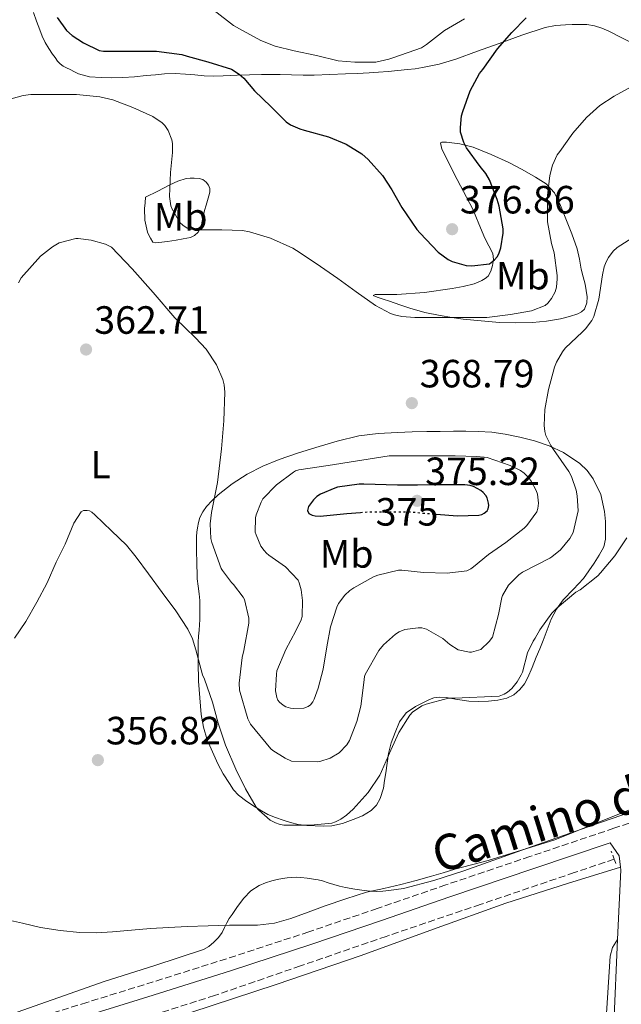
# Model space of a CAD drawing. Units: metres. Extents: x 593930 to 597385, y 4719816 to 4722175.
# Drawn here: x 596599 to 596751, y 4720732 to 4720982 of the extents above; entities that cross this region are included whole.
import ezdxf
from ezdxf.enums import TextEntityAlignment as Align

# ---------------------------------------------------------------- set-up
doc = ezdxf.new("R2010")
doc.units = ezdxf.units.M
doc.header["$MEASUREMENT"] = 0
for name, pattern in [('DGN Style 2', [1.7399219301090239, 1.043953158065414, -0.6959687720436097]), ('DGN Style 3', [2.435890702152634, 1.739921930109024, -0.6959687720436097]), ('DGN Style 5', [1.217945351076317, 0.5219765790327072, -0.6959687720436097])]:
    doc.linetypes.add(name, pattern=pattern)
for name, color, linetype, lineweight in [('Balsa-alberca', 142, 'Continuous', 0), ('Barranco lineal', 142, 'DGN Style 3', 13), ('Camino', 7, 'DGN Style 3', 0), ('Cota de curva de nivel directora', 7, 'Continuous', 0), ('Cota de punto acotado terreno', 7, 'Continuous', 0), ('Curva de nivel directora', 30, 'Continuous', 30), ('Curva de nivel directora no vista', 30, 'DGN Style 5', 30), ('Curva de nivel intermedia', 30, 'Continuous', 0), ('Etiqueta de uso rústico', 92, 'Continuous', 0), ('Línea de cambio de uso (parcela vista)', 92, 'Continuous', 0), ('Margen derecho', 7, 'Continuous', 0), ('Pontón-alcantarilla (pasos de agua)', 1, 'DGN Style 2', 0), ('Punto acotado terreno (símbolo)', 7, 'Continuous', 0)]:
    doc.layers.add(name, color=color, linetype=linetype, lineweight=lineweight)
doc.styles.add('Style-Arial', font='arial.ttf')

# ---------------------------------------------------------------- blocks, each defined once
blk = doc.blocks.new('5PATER')
at = {"layer": 'Balsa-alberca', "linetype": 'Continuous', "lineweight": 0}
h = blk.add_hatch(color=51, dxfattribs=at)
edge = h.paths.add_edge_path()
edge.add_ellipse((0, 0), major_axis=(-0.1095731443231308, -0.1110710700762829), ratio=0.9994222409660317, start_angle=0, end_angle=360)

msp = doc.modelspace()

# ---------------------------------------------------------------- linework, layer by layer
at = {"layer": 'Barranco lineal', "color": 142, "linetype": 'DGN Style 3', "lineweight": 13}
msp.add_polyline3d([(596749.54, 4720768.640000001, 352.8399999999965), (596739.4199999999, 4720765.230000001, 352.6300000000047), (596715.5199999996, 4720757.119999999, 352.4499999999971), (596691.6299999999, 4720749.02, 352.3000000000029), (596669.8399999999, 4720741.5, 352.1100000000006), (596648.0599999996, 4720733.980000001, 351.9100000000035), (596635.3099999996, 4720729.930000001, 351.8099999999977), (596616.0099999999, 4720724.390000001, 351.6699999999983), (596596.7800000003, 4720718.640000001, 351.4199999999983), (596581.5499999998, 4720713.430000001, 351.1300000000047), (596566.4299999997, 4720707.92, 350.8399999999965), (596552.7000000002, 4720702.76, 350.5800000000018), (596545.9299999997, 4720699.939999999, 350.4400000000023), (596539.29, 4720696.810000001, 350.3099999999977), (596521.2599999999, 4720686.869999999, 350.1199999999953), (596503.5899999999, 4720676.33, 350), (596488, 4720666.859999999, 349.6199999999953), (596464.6100000005, 4720655.119999999, 348.4499999999971)], dxfattribs=at)
at = {"layer": 'Camino', "color": 7, "linetype": 'DGN Style 3', "lineweight": 0}
msp.add_polyline3d([(596872.0199999993, 4720811.160000001, 355.7799999999988), (596863.0100000014, 4720808.580000001, 355.6399999999995), (596850.899999999, 4720805.160000001, 355.4499999999971), (596838.7699999987, 4720801.850000001, 355.2599999999947), (596822.6999999977, 4720797.7, 354.9900000000054), (596806.62, 4720793.57, 354.7299999999959), (596793.4799999994, 4720790.160000001, 354.6699999999984), (596780.3999999991, 4720786.529999999, 354.6300000000046), (596764.879999998, 4720781.650000002, 354.4400000000023), (596749.4699999987, 4720776.490000002, 354.2500000000001), (596728.1200000005, 4720769.300000003, 354.0200000000042), (596706.7800000012, 4720762.09, 353.7799999999989), (596689.3700000015, 4720756.11, 353.4499999999972), (596671.9499999981, 4720750.150000001, 353.1399999999995), (596651.0599999982, 4720743.320000002, 353.0099999999949), (596630.11, 4720736.710000001, 352.9199999999984), (596615.6299999983, 4720732.220000001, 352.8699999999954), (596601.1499999987, 4720727.740000002, 352.820000000007)], dxfattribs=at)
at = {"layer": 'Curva de nivel directora', "color": 30, "linetype": 'Continuous', "lineweight": 30, "elevation": 375, "flags": 128}
for points in [[(596608.0699999989, 4720982.630000001), (596610.4400000004, 4720979.300000003), (596611.8799999999, 4720978.03), (596614.79, 4720976.15), (596618.7300000007, 4720974.240000002), (596619.7999999991, 4720974.050000002), (596621.4299999987, 4720974.029999999), (596628.0200000001, 4720974.050000002), (596633.2999999997, 4720974.029999999), (596639.7500000005, 4720973.2), (596641.1099999994, 4720972.789999999), (596646.3099999984, 4720971.350000001), (596652.3700000002, 4720969.440000001), (596654.3099999981, 4720968.230000001), (596655.4599999993, 4720967.220000001), (596658.1799999995, 4720964), (596662.3700000005, 4720959.95), (596666.2599999995, 4720956.070000002), (596667.3199999991, 4720955.350000001), (596669.6999999996, 4720954.270000001), (596670.7999999992, 4720953.970000001), (596676.9999999997, 4720952.27), (596681.4400000009, 4720950.420000002), (596685.4399999997, 4720947.949999999), (596687.0299999989, 4720946.51), (596690.6599999989, 4720942.450000001), (596693.0399999993, 4720938.800000001), (596695.65, 4720934.340000002), (596699.4099999996, 4720928.690000001), (596700.259999999, 4720927.75), (596704.85, 4720922.949999999), (596707.3499999989, 4720921.070000002), (596708.3599999992, 4720920.590000001), (596711.9199999999, 4720919.550000002), (596713.4299999987, 4720919.470000001), (596717.8399999987, 4720920.000000001), (596719.1399999995, 4720920.990000002), (596719.7999999989, 4720921.750000001), (596720.2799999994, 4720922.560000002), (596720.76, 4720924.02), (596721.359999999, 4720927.810000001), (596721.3300000001, 4720928.900000001), (596720.36, 4720934.67), (596719.8399999992, 4720936.310000001), (596717.9199999992, 4720941.300000002), (596716.9299999989, 4720942.949999999), (596715.5199999985, 4720944.710000001), (596712.0699999996, 4720949.470000002), (596711.3299999998, 4720950.820000002), (596710.5299999996, 4720953.470000001), (596710.4699999993, 4720954.660000003), (596710.7699999987, 4720957.600000001), (596711.0799999996, 4720958.689999999), (596712.9500000003, 4720963.949999999), (596715.3799999999, 4720968.37), (596716.1499999989, 4720969.380000004), (596719.9299999987, 4720974.640000002), (596723.5599999984, 4720978.79), (596727.1700000005, 4720982.51)], [(596704.3000000002, 4720856.340000001), (596709.7599999985, 4720855.949999999), (596715.1699999998, 4720856.060000001), (596715.9199999986, 4720856.28), (596716.5499999989, 4720856.600000001), (596717.2499999986, 4720857.160000001), (596717.5399999992, 4720857.660000001), (596717.6699999988, 4720858.510000001), (596717.6500000008, 4720859.100000001), (596717.2999999999, 4720860.520000001), (596716.949999999, 4720861.080000001), (596716.2299999993, 4720861.880000002), (596715.6399999993, 4720862.380000002), (596713.7799999996, 4720863.350000001), (596712.9500000003, 4720863.590000002), (596711.6000000002, 4720863.770000001), (596710.6100000001, 4720863.770000001), (596704.7899999997, 4720863.770000001), (596699.5599999994, 4720863.75), (596694.5300000003, 4720863.740000002), (596685.9600000004, 4720863.930000002), (596684.7699999991, 4720863.930000002), (596679.2999999997, 4720863.180000001), (596678.5599999998, 4720862.970000003), (596674.9199999986, 4720861.420000001), (596674.0499999992, 4720860.810000001), (596673.1699999986, 4720859.99), (596671.9199999992, 4720858.310000001), (596671.6500000008, 4720857.270000001), (596671.9999999995, 4720856.52), (596672.8699999991, 4720856.119999999), (596673.5899999988, 4720855.949999999), (596674.9000000008, 4720855.850000001), (596681.5999999996, 4720856.510000001), (596685.0799999998, 4720856.780000002)]]:
    msp.add_lwpolyline(points, dxfattribs=at)
at = {"layer": 'Curva de nivel directora no vista', "color": 30, "linetype": 'DGN Style 5', "lineweight": 30, "elevation": 375, "flags": 128}
msp.add_lwpolyline([(596685.0799999998, 4720856.780000002), (596687.0800000003, 4720856.939999999), (596692.5599999988, 4720856.939999999), (596697.6199999992, 4720856.939999999), (596703.3799999993, 4720856.41), (596704.3000000002, 4720856.340000001)], dxfattribs=at)
at = {"layer": 'Curva de nivel intermedia', "color": 30, "linetype": 'Continuous', "lineweight": 0, "flags": 128}
for points, elevation in [([(596647.9300000012, 4720984.390000001), (596652.8700000008, 4720980.569999999), (596654.3400000016, 4720979.710000001), (596659.7999999999, 4720976.75), (596663.4299999998, 4720975.319999999), (596668.2500000012, 4720974.17), (596673.9300000007, 4720972.92), (596679.4299999992, 4720971.58), (596683.6400000004, 4720971.24), (596689.0000000005, 4720971.24), (596692.3100000008, 4720971.98), (596693.6100000015, 4720972.470000001), (596700.5800000008, 4720974.92), (596701.9100000008, 4720975.769999999), (596706.4400000015, 4720979.26), (596711.530000001, 4720982.230000001)], 380.0000000000001), ([(596596.3900000001, 4720961.92), (596599.4500000001, 4720962.8), (596601.3800000013, 4720963.029999998), (596606.7700000004, 4720963.07), (596612.9300000004, 4720963.029999998), (596618.8899999994, 4720962.449999999), (596622.230000001, 4720961.67), (596627.3000000004, 4720959.749999999), (596632.3300000017, 4720957.429999999), (596634.7100000001, 4720955.859999999), (596635.4100000019, 4720955.109999998), (596636.2300000022, 4720953.84), (596637.170000001, 4720951.49), (596637.3200000008, 4720950.560000001), (596637.3499999997, 4720948.269999999), (596636.8800000004, 4720943.189999999), (596636.63, 4720937.140000001), (596636.9500000019, 4720934.71), (596637.1900000012, 4720934.069999998), (596639.2499999997, 4720930.449999998), (596639.9400000003, 4720929.810000001), (596641.1200000005, 4720929.069999998), (596641.9600000009, 4720928.789999999), (596643.3300000011, 4720928.66), (596649.8900000014, 4720928.66), (596655.1700000009, 4720928.430000001), (596656.9000000008, 4720928.11), (596662.2899999999, 4720926.529999999), (596667.8800000001, 4720923.99), (596668.8500000002, 4720923.359999998), (596673.8800000015, 4720920.029999999), (596679.3800000001, 4720916.270000001), (596683.9700000011, 4720912.88), (596688.9500000011, 4720909.350000001), (596692.6900000006, 4720907.380000001), (596693.7800000014, 4720906.980000001), (596695.65, 4720906.560000001), (596698.8999999999, 4720906.34), (596704.7200000003, 4720906.34), (596710.8200000002, 4720906.34), (596717.1700000003, 4720906.369999998), (596723.1900000019, 4720907.060000001), (596728.5499999997, 4720908.029999999), (596732.0499999999, 4720909.359999999), (596732.6900000013, 4720909.989999999), (596733.6000000011, 4720911.149999999), (596734.5500000011, 4720912.850000001), (596734.8700000007, 4720914.07), (596735.0800000008, 4720916.13), (596735.0300000017, 4720917.01), (596734.3099999997, 4720922.75), (596733.6200000013, 4720925.15), (596732.610000001, 4720930.689999999), (596732.5999999997, 4720931.65), (596732.5999999997, 4720937.350000001), (596733.200000001, 4720942.429999999), (596733.8899999994, 4720945.039999999), (596735.0800000008, 4720947.649999999), (596735.7800000004, 4720948.58), (596739.0599999995, 4720953.169999998), (596742.5000000016, 4720957.149999999), (596745.9100000003, 4720960.24), (596749.5600000003, 4720962.619999999), (596754.6000000007, 4720965.390000001)], 370.0000000000001), ([(596647.1300000009, 4720850.17), (596646.9400000009, 4720853.869999998), (596647.2600000006, 4720856.749999999), (596648.7600000004, 4720864.380000001), (596649.7999999997, 4720872.92), (596650.3600000008, 4720880.029999999), (596650.6800000004, 4720887.390000001), (596650.4900000005, 4720889.26), (596650.1700000007, 4720890.539999999), (596648.5700000004, 4720894.300000001), (596645.8800000014, 4720898.3), (596643.2300000006, 4720901.130000001), (596637.9100000008, 4720906.240000002), (596632.4700000003, 4720912.720000001), (596627.1300000005, 4720918.669999998), (596621.8300000009, 4720924.240000002), (596620.2999999998, 4720924.939999999), (596616.7000000011, 4720926.009999999), (596613.400000002, 4720926.429999999), (596612.8099999997, 4720926.4), (596608.5899999997, 4720925.289999999), (596606.8700000008, 4720924.319999999), (596603.7999999997, 4720921.95), (596598.9400000004, 4720916.46), (596598.2499999999, 4720915.159999999)], 365.0000000000001), ([(596756.1500000019, 4720927.819999999), (596750.3000000002, 4720924.109999999), (596749.3200000012, 4720923.159999999), (596748.1100000021, 4720921.63), (596747.5000000017, 4720920.470000001), (596747.0300000003, 4720919.23), (596746.5700000019, 4720917.210000001), (596745.6700000011, 4720910.99), (596744.3800000014, 4720906.560000001), (596743.9099999998, 4720905.600000001), (596742.2800000004, 4720903.500000001), (596741.4800000001, 4720902.699999998), (596737.0800000012, 4720898.51), (596736.4100000008, 4720897.609999998), (596734.9199999999, 4720895.019999998), (596734.4100000003, 4720893.720000001), (596732.8600000013, 4720888.06), (596731.9300000014, 4720882.970000001), (596731.7500000005, 4720878.92), (596731.9300000014, 4720877.34), (596732.2199999997, 4720876.350000001), (596733.4300000012, 4720873.84), (596734.1399999998, 4720872.81), (596738.02, 4720867.199999999), (596738.7000000018, 4720865.9), (596739.9000000021, 4720862.429999999), (596740.1799999992, 4720861.019999999), (596740.4100000017, 4720857.21), (596739.16, 4720851.680000001), (596738.2600000014, 4720850.189999999), (596735.9300000002, 4720847.319999999), (596733.7199999996, 4720845.470000001), (596733.2100000001, 4720845.149999999), (596726.2200000006, 4720841.600000001), (596725.2900000007, 4720840.890000001), (596722.7300000014, 4720838.269999999), (596721.1800000002, 4720835.640000001), (596720.9800000013, 4720835.12), (596720.1400000008, 4720830.810000001), (596718.6299999999, 4720825.100000001), (596717.7699999993, 4720823.949999998), (596715.6600000015, 4720821.949999998), (596713.3400000016, 4720821.279999999), (596712.7900000016, 4720821.279999999), (596709.9300000005, 4720821.850000001), (596707.8200000006, 4720823.199999999), (596706.0400000013, 4720824.699999999), (596701.8800000016, 4720827.149999999), (596700.6500000001, 4720827.439999999), (596699.8000000007, 4720827.470000001), (596696.3899999999, 4720827.050000001), (596694.9400000015, 4720826.439999999), (596694.0200000005, 4720825.869999998), (596690.9500000017, 4720823.099999999), (596689.7400000002, 4720821.680000001), (596686.26, 4720815.609999998), (596686.0900000001, 4720815.07), (596685.9600000004, 4720813.529999998), (596685.2100000017, 4720807.52), (596684.1400000011, 4720803.599999999), (596682.3000000014, 4720798.840000001), (596681.6199999999, 4720797.720000001), (596679.6900000008, 4720795.640000001), (596677.400000002, 4720794.320000002), (596674.8099999991, 4720793.439999998), (596674.2800000017, 4720793.359999999), (596667.5800000007, 4720793.55), (596665.9400000023, 4720794.279999998), (596662.8100000008, 4720796.25), (596662.3100000002, 4720796.67), (596657.1600000003, 4720802.970000001), (596656.4900000019, 4720804.319999998), (596654.3799999997, 4720811.61), (596654.3100000003, 4720813.4), (596655.0200000011, 4720819.949999999), (596655.4600000014, 4720821.689999999), (596656.730000001, 4720828.67), (596656.74, 4720829.9), (596655.6700000016, 4720834.619999999), (596655.3200000006, 4720835.279999998), (596652.8200000017, 4720838.49), (596652.3800000013, 4720838.939999999), (596650.0600000012, 4720842.009999999), (596649.7400000016, 4720842.569999999), (596647.3400000011, 4720849.159999999), (596647.1300000009, 4720850.17)], 365.0000000000001), ([(596709.1600000017, 4720871.189999999), (596703.9699999993, 4720871.189999999), (596698.6000000006, 4720871.189999999), (596692.4, 4720871.189999999), (596676.8800000012, 4720868.699999999), (596669.4100000013, 4720867.579999999), (596668.5599999996, 4720867.34), (596668.0800000012, 4720866.989999999), (596663.8000000009, 4720863.830000001), (596660.3400000008, 4720860.220000001), (596659.8899999993, 4720859.430000001), (596658.6399999999, 4720856.15), (596658.4800000011, 4720855.390000001), (596658.3899999995, 4720851.800000001), (596658.5999999996, 4720851.05), (596659.8300000012, 4720848.2), (596660.6300000014, 4720847.069999999), (596661.2200000016, 4720846.430000001), (596661.8400000007, 4720845.909999999), (596666.0499999995, 4720842.989999999), (596669.2999999995, 4720839.55), (596669.5699999998, 4720838.890000001), (596670.0500000005, 4720837.109999999), (596670.4000000014, 4720834.429999999), (596670.2699999996, 4720830.31), (596670.0000000013, 4720829.480000001), (596668.6600000003, 4720826.7), (596666.15, 4720821.91), (596663.8900000004, 4720816.51), (596663.7500000017, 4720815.67), (596663.5400000017, 4720811.449999999), (596663.8300000001, 4720809.720000002), (596664.1500000019, 4720809.100000001), (596664.5600000009, 4720808.539999999), (596665.4300000004, 4720807.800000002), (596666.1600000013, 4720807.390000001), (596667.3600000015, 4720807.029999998), (596668.1500000006, 4720806.949999999), (596670.7400000012, 4720807.05), (596671.7900000017, 4720807.48), (596672.3700000006, 4720807.869999998), (596672.9900000021, 4720808.619999999), (596673.3499999996, 4720809.289999997), (596674.3900000012, 4720812.12), (596675.6200000006, 4720816.970000001), (596676.5800000017, 4720822.619999998), (596677.4900000015, 4720827.67), (596679.0700000017, 4720832.71), (596679.5499999999, 4720833.630000001), (596681.1200000013, 4720835.75), (596682.400000002, 4720836.92), (596683.4000000012, 4720837.63), (596688.4000000014, 4720840.429999998), (596689.5200000011, 4720840.859999999), (596694.7400000002, 4720842.149999999), (596695.6200000009, 4720842.149999999), (596701.0800000015, 4720841.529999998), (596707.1200000009, 4720841.310000001), (596712.1500000001, 4720841.949999998), (596713.1700000016, 4720842.489999999), (596713.7800000019, 4720842.920000001), (596717.6500000008, 4720846.09), (596722.0400000007, 4720849.159999999), (596726.6600000008, 4720852.78), (596727.3200000003, 4720853.449999998), (596729.8900000007, 4720856.949999998), (596730.1600000013, 4720857.789999999), (596730.2900000009, 4720859.099999999), (596730.0499999995, 4720861.42), (596729.7499999999, 4720862.390000002), (596728.5000000005, 4720864.710000001), (596727.8299999998, 4720865.609999999), (596726.6600000008, 4720866.789999999), (596725.730000001, 4720867.429999999), (596723.1699999997, 4720868.699999999), (596717.2999999999, 4720870.730000001), (596716.5600000002, 4720870.869999999), (596714.5599999996, 4720870.999999999), (596709.1600000017, 4720871.189999999)], 370.0000000000001), ([(596597.1900000003, 4720824.8), (596600.0800000003, 4720829.029999998), (596602.8699999999, 4720833.970000001), (596605.5099999997, 4720838.850000001), (596607.8000000007, 4720844.109999999), (596610.1200000008, 4720848.75), (596612.2599999999, 4720854.080000001), (596614.1599999998, 4720856.98), (596614.760000001, 4720857.269999998), (596615.6799999997, 4720857.3), (596616.2899999999, 4720857.189999999), (596616.850000001, 4720856.880000002), (596617.6700000013, 4720856.15), (596621.8800000001, 4720852.109999999), (596625.7000000001, 4720848.470000001), (596628.150000002, 4720845.439999999), (596631.2800000012, 4720841.15), (596634.7600000014, 4720836.390000001), (596638.2400000016, 4720831.76), (596641.2500000001, 4720827.119999997), (596642.4200000013, 4720824.659999999), (596643.2500000007, 4720821.869999999), (596645.0099999999, 4720815.52), (596645.5100000004, 4720814.399999999), (596647.5500000011, 4720808.53), (596648.9600000015, 4720803.230000001), (596650.8500000002, 4720797.630000001), (596653.4299999997, 4720791.489999999), (596655.8900000006, 4720786.48), (596658.6300000009, 4720781.859999999), (596659.2800000013, 4720781.07), (596662.1300000012, 4720778.59), (596663.5500000005, 4720777.859999998), (596664.42, 4720777.539999999), (596665.6500000017, 4720777.3), (596666.5000000009, 4720777.28), (596672.3900000007, 4720777.28), (596677.8400000001, 4720777.81), (596678.8000000012, 4720778.149999999), (596680.0799999997, 4720778.789999999), (596681.5700000006, 4720779.83), (596683.2500000015, 4720781.350000001), (596687.04, 4720785.619999999), (596690.0300000008, 4720789.970000002), (596690.470000001, 4720790.899999999), (596692.8000000002, 4720796.319999999), (596694.8699999999, 4720800.880000001), (596697.6300000004, 4720805.269999999), (596698.3500000001, 4720806.029999998), (596700.6600000013, 4720807.600000001), (596701.7800000011, 4720808.069999999), (596707.4600000007, 4720809.550000002), (596709.0900000001, 4720809.550000002), (596720.3100000008, 4720810.079999999), (596721.6200000006, 4720810.609999998), (596722.4299999997, 4720811.09), (596723.5100000015, 4720811.999999999), (596724.9300000009, 4720813.7), (596725.9500000001, 4720815.510000001), (596726.2300000017, 4720816.189999999), (596727.5199999993, 4720821.069999999), (596728.9500000019, 4720824.050000001), (596729.5100000007, 4720824.829999999), (596730.6399999995, 4720826.930000001), (596733.7500000009, 4720831.17), (596735.0600000008, 4720832.529999999), (596739.8300000007, 4720836.480000001), (596740.880000001, 4720837.149999999), (596745.4100000019, 4720840.67), (596746.1000000002, 4720841.390000001), (596749.7500000005, 4720845.779999999), (596752.8000000013, 4720850.369999998)], 359.9999999999999), ([(596594.66, 4720753.350000001), (596599.2199999999, 4720752.34), (596603.8100000009, 4720751.27), (596608.82, 4720750.509999999), (596613.8600000002, 4720750.02), (596617.9800000018, 4720749.949999998), (596622.1000000014, 4720750.130000002), (596626.9100000014, 4720750.569999999), (596631.7300000006, 4720750.980000001), (596636.3900000008, 4720751.27), (596641.0600000002, 4720751.52), (596646.4300000013, 4720751.720000001), (596651.8100000013, 4720751.869999998), (596655.3699999999, 4720751.869999998), (596658.9300000004, 4720751.869999998), (596663.230000001, 4720752.409999999), (596667.440000002, 4720753.569999999), (596671.7800000005, 4720755.17), (596676.100000001, 4720756.77), (596681.3499999993, 4720758.569999999), (596686.64, 4720760.23), (596691.020000001, 4720761.199999998), (596695.3900000007, 4720762.159999999), (596699.2599999999, 4720763.25), (596703.12, 4720764.350000001), (596706.0900000005, 4720765.21), (596709.0600000012, 4720766.07), (596717.5000000012, 4720768.33), (596734.4700000007, 4720773.59), (596744.0999999997, 4720777.430000001), (596753.7300000011, 4720781.27)], 355.0000000000001)]:
    msp.add_lwpolyline(points, dxfattribs=dict(at, elevation=elevation))
at = {"layer": 'Línea de cambio de uso (parcela vista)', "color": 92, "linetype": 'Continuous', "lineweight": 0}
for points in [[(596602.0300000003, 4720983.850000001, 372.320000000007), (596602.7800000003, 4720981.630000001, 372.0200000000041), (596603.6200000001, 4720979.449999999, 371.7100000000065), (596604.25, 4720977.83, 371.5500000000029), (596604.9900000002, 4720976.25, 371.4199999999983), (596605.9100000003, 4720974.75, 371.320000000007), (596606.9000000004, 4720973.300000001, 371.2599999999948), (596607.5099999999, 4720972.42, 371.2599999999948), (596608.1600000003, 4720971.539999999, 371.2599999999948), (596608.79, 4720970.83, 371.2599999999948)], [(596608.79, 4720970.83, 371.2599999999948), (596609.5499999998, 4720970.26, 371.2599999999948), (596610.4699999997, 4720969.810000001, 371.3099999999977), (596611.3899999997, 4720969.369999999, 371.3899999999995), (596612.4299999997, 4720968.810000001, 371.4700000000012), (596613.4900000002, 4720968.26, 371.5399999999936), (596616.3099999996, 4720967.51, 371.5899999999965), (596619.2199999997, 4720967.32, 371.6000000000058), (596621.9699999997, 4720967.24, 371.6499999999942), (596624.7199999997, 4720967.32, 371.7299999999959), (596627.6900000004, 4720967.560000001, 371.9199999999983), (596630.6600000003, 4720967.82, 372.2200000000012), (596633.0099999999, 4720968.029999999, 372.5299999999988), (596635.3600000005, 4720968.25, 372.8300000000018), (596638.0099999999, 4720968.33, 373.0500000000029), (596640.6600000003, 4720968.230000001, 373.2599999999948), (596643.0099999999, 4720967.99, 373.5599999999977), (596645.3600000005, 4720967.77, 373.9499999999971), (596647.7999999998, 4720967.710000001, 374.4499999999971), (596650.2400000002, 4720967.75, 374.9600000000065), (596652.0099999999, 4720967.83, 375.3000000000029), (596653.79, 4720967.91, 375.6000000000058), (596656.8799999999, 4720968.02, 375.8800000000047), (596659.9699999997, 4720968.100000001, 376.1300000000047), (596662.3200000003, 4720968.119999999, 376.4499999999971), (596664.6699999999, 4720968.09, 376.7700000000041), (596667.6200000001, 4720967.99, 377.0599999999977), (596670.5599999996, 4720967.930000001, 377.4600000000065), (596673.3799999999, 4720967.939999999, 378.0200000000041), (596681.3099999996, 4720968.25, 379.1399999999995), (596684.2999999998, 4720968.4, 379.2599999999948), (596687.2800000003, 4720968.550000001, 379.3899999999995), (596689.7100000001, 4720968.699999999, 379.429999999993), (596692.1399999997, 4720968.869999999, 379.4100000000035), (596694.6200000001, 4720969.09, 379.3500000000058), (596697.0899999999, 4720969.350000001, 379.1699999999983), (596698.9800000006, 4720969.59, 378.9100000000035), (596700.8499999996, 4720969.880000001, 378.5899999999965), (596705.1299999999, 4720970.77, 377.7299999999959), (596709.3399999999, 4720972.02, 376.9400000000023), (596714.8399999999, 4720974.01, 376.1300000000047), (596720.3399999999, 4720976.02, 375.3399999999965), (596726.1200000001, 4720978.109999999, 374.5200000000041), (596732.0300000003, 4720980.100000001, 373.6999999999971), (596734.6200000001, 4720980.600000001, 373.4199999999983), (596737.2199999997, 4720980.77, 373.1399999999995), (596738.8799999999, 4720980.84, 372.8600000000006), (596740.54, 4720980.850000001, 372.5399999999936), (596742.5599999996, 4720980.789999999, 372.1199999999953), (596744.5599999996, 4720980.5, 371.7100000000065), (596746.4000000004, 4720979.9, 371.4600000000065), (596748.1799999997, 4720979.09, 371.3000000000029), (596755.1399999997, 4720975.550000001, 370.8000000000029)], [(596724.5899999999, 4720904.970000001, 367.679999999993), (596720.4100000003, 4720905.100000001, 368.4199999999983), (596715.7999999998, 4720905.449999999, 369.2100000000065), (596711.2000000002, 4720905.939999999, 369.9799999999959), (596708.2800000003, 4720906.34, 370.3800000000047), (596705.3600000005, 4720906.84, 370.5599999999977), (596701.4900000002, 4720907.640000001, 370.5599999999977), (596697.6799999997, 4720908.699999999, 370.5599999999977), (596695.0700000003, 4720909.57, 370.5899999999965), (596692.4600000001, 4720910.460000001, 370.6199999999953), (596690.9000000004, 4720910.970000001, 370.6300000000047), (596689.3399999999, 4720911.5, 370.6199999999953), (596688.3200000003, 4720911.939999999, 370.6699999999983), (596688.8300000001, 4720912.15, 370.9900000000052), (596689.6600000003, 4720912.15, 371.1600000000035), (596690.5, 4720912.15, 371.3300000000018), (596692.4199999999, 4720912.15, 371.7700000000041), (596694.3499999996, 4720912.15, 372.179999999993), (596701.3799999999, 4720912.67, 373.1100000000006), (596708.4299999997, 4720913.720000001, 373.820000000007), (596711.2100000001, 4720914.220000001, 374.1000000000058), (596713.9500000002, 4720914.9, 374.3800000000047), (596714.9600000001, 4720915.289999999, 374.5399999999936), (596715.9400000004, 4720915.77, 374.6900000000023), (596716.79, 4720916.230000001, 374.7700000000041), (596717.5700000003, 4720916.84, 374.8300000000018), (596718.2400000002, 4720918.100000001, 374.9100000000035), (596718.6600000003, 4720919.58, 375.0399999999936), (596718.9000000004, 4720921.09, 375.2400000000052), (596718.7199999997, 4720922.58, 375.4600000000065), (596717.7300000006, 4720924.57, 375.7599999999948), (596716.7000000002, 4720926.539999999, 376.0200000000041), (596715.1600000003, 4720930.189999999, 376.3699999999953), (596713.6200000001, 4720933.850000001, 376.7200000000012), (596711.2800000003, 4720938.359999999, 377.3399999999965), (596708.9400000004, 4720942.869999999, 377.9700000000012), (596707.3499999996, 4720946.01, 377.9499999999971), (596705.7599999999, 4720949.16, 377.570000000007), (596705.4600000001, 4720950.710000001, 377.2599999999948), (596705.79, 4720950.939999999, 376.820000000007), (596706.9400000004, 4720950.939999999, 376.1300000000047), (596710.3499999996, 4720950.460000001, 375.2299999999959), (596713.7100000001, 4720949.619999999, 374.4199999999983), (596718.29, 4720947.800000001, 373.3099999999977), (596722.7699999996, 4720945.720000001, 372.1900000000023), (596726.2100000001, 4720943.930000001, 371.1600000000035), (596729.5800000001, 4720942.01, 370.179999999993), (596732.2599999999, 4720940.32, 369.5599999999977), (596734.3799999999, 4720938.039999999, 369.0099999999948), (596735.9299999997, 4720934.77, 368.3800000000047), (596737.2300000006, 4720931.42, 367.7899999999936), (596738.7699999996, 4720927.640000001, 367.2100000000065), (596740.1399999997, 4720923.779999999, 366.6399999999995), (596740.7199999997, 4720921.210000001, 366.2299999999959), (596741.2000000002, 4720918.630000001, 365.820000000007), (596741.6699999999, 4720916.699999999, 365.5800000000018), (596742.1600000003, 4720914.779999999, 365.4199999999983), (596742.6900000004, 4720911.630000001, 365.320000000007), (596742.5800000001, 4720910.039999999, 365.3399999999965), (596742.0099999999, 4720908.5, 365.3899999999995), (596741.2800000003, 4720907.75, 365.4499999999971), (596740.3300000001, 4720907.300000001, 365.5500000000029), (596738.1600000003, 4720906.560000001, 365.8500000000058), (596735.9299999997, 4720906.02, 366.1600000000035), (596732.3499999996, 4720905.439999999, 366.5200000000041), (596728.7699999996, 4720905.08, 366.9600000000065), (596724.5899999999, 4720904.970000001, 367.679999999993)], [(596633.1100000005, 4720925.289999999, 367.0899999999965), (596632.3399999999, 4720925.51, 367.0599999999977), (596631.7400000002, 4720926.539999999, 367.0399999999936), (596631.3700000001, 4720927.289999999, 367.0399999999936), (596631.04, 4720928.07, 367.0399999999936), (596630.29, 4720931.050000001, 367.0599999999977), (596630.2199999997, 4720934.039999999, 367.3099999999977), (596630.3799999999, 4720935.460000001, 367.5399999999936), (596630.5300000003, 4720936.890000001, 367.7799999999988), (596633.6100000005, 4720938.460000001, 368.8099999999977), (596636.6900000004, 4720940.039999999, 369.8399999999965), (596638.6799999997, 4720941.01, 370.3800000000047), (596640.8200000003, 4720941.66, 370.7700000000041), (596641.8300000001, 4720941.720000001, 370.8300000000018), (596642.8499999996, 4720941.720000001, 370.8800000000047), (596644.1100000005, 4720941.699999999, 371.1699999999983), (596645.0300000003, 4720941.42, 371.3099999999977), (596645.8700000001, 4720940.779999999, 371.3800000000047), (596646.5199999996, 4720940, 371.3800000000047), (596646.8200000003, 4720939.130000001, 371.3800000000047), (596646.8099999996, 4720938.210000001, 371.3800000000047), (596646.6200000001, 4720937.300000001, 371.3800000000047), (596646.25, 4720936.109999999, 371.3800000000047), (596645.8899999997, 4720934.9, 371.3800000000047), (596645.5199999996, 4720933.52, 371.2700000000041), (596645.1699999999, 4720932.140000001, 371.070000000007), (596644.8899999997, 4720930.789999999, 370.8699999999953), (596644.6200000001, 4720929.430000001, 370.6100000000006), (596643.8899999997, 4720928.02, 370.1900000000023), (596642.9600000001, 4720927.17, 369.9499999999971), (596641.9000000004, 4720926.680000001, 369.6999999999971), (596640.0999999996, 4720926.33, 369), (596638.2599999999, 4720926.02, 368.2599999999948), (596636.0999999996, 4720925.699999999, 367.6100000000006), (596633.9199999999, 4720925.4, 367.1699999999983), (596633.1100000005, 4720925.289999999, 367.0899999999965)], [(596741.79, 4720839.960000001, 359.5200000000041), (596739.2300000006, 4720837.24, 359.1699999999983), (596736.5899999999, 4720834.550000001, 358.820000000007), (596734.9000000004, 4720832.199999999, 358.7100000000065), (596733.5499999998, 4720829.66, 358.6399999999995), (596732.5499999998, 4720826.960000001, 358.429999999993), (596731.5499999998, 4720824.26, 358.2200000000012), (596730.6600000003, 4720822.109999999, 358.0899999999965), (596729.7699999996, 4720819.960000001, 357.9700000000012), (596728.7000000002, 4720817.380000001, 357.8600000000006), (596727.6100000005, 4720814.810000001, 357.7899999999936), (596726.75, 4720813.210000001, 357.7799999999988), (596725.6100000005, 4720811.74, 357.8099999999977), (596724.0999999996, 4720810.430000001, 357.8699999999953), (596722.3200000003, 4720809.59, 357.9400000000023), (596719.9699999997, 4720809.039999999, 358.0399999999936), (596717.6100000005, 4720808.789999999, 358.1600000000035), (596715.1299999999, 4720808.710000001, 358.3600000000006), (596712.6500000004, 4720808.789999999, 358.6600000000035), (596709.7599999999, 4720809.230000001, 359.3500000000058), (596706.8899999997, 4720809.699999999, 359.9499999999971), (596705.2999999998, 4720809.82, 359.9900000000052), (596703.7300000006, 4720809.640000001, 360.0200000000041), (596702.6600000003, 4720809.220000001, 360.070000000007), (596701.6299999999, 4720808.699999999, 360.1300000000047), (596699.1100000005, 4720807.460000001, 360.1900000000023), (596696.75, 4720805.880000001, 360.1900000000023), (596695.04, 4720803.529999999, 360.1100000000006), (596693.9500000002, 4720800.84, 359.9700000000012), (596692.9299999997, 4720798.189999999, 359.7200000000012), (596692.2199999997, 4720795.480000001, 359.4900000000052), (596691.8700000001, 4720793.02, 359.4600000000065), (596691.5199999996, 4720790.550000001, 359.4400000000023), (596691.2400000002, 4720788.640000001, 359.3699999999953), (596690.9600000001, 4720786.730000001, 359.2799999999988), (596690.1100000005, 4720784.07, 359.0099999999948), (596689.1699999999, 4720782.390000001, 358.9400000000023), (596687.8200000003, 4720781, 358.9100000000035), (596685.5899999999, 4720779.67, 358.8999999999942), (596683.2100000001, 4720778.699999999, 358.9100000000035), (596680.5499999998, 4720777.720000001, 358.9400000000023), (596677.8200000003, 4720777.109999999, 359.0200000000041), (596675.6900000004, 4720777.039999999, 359.1699999999983), (596673.5700000003, 4720777.109999999, 359.3300000000018), (596671.4400000004, 4720777.220000001, 359.4199999999983), (596669.3099999996, 4720777.460000001, 359.5200000000041), (596667.3700000001, 4720777.939999999, 359.6399999999995), (596665.4699999997, 4720778.550000001, 359.7400000000052), (596663.5, 4720779.230000001, 359.7599999999948), (596661.5800000001, 4720780.02, 359.679999999993), (596659.9600000001, 4720780.92, 359.5899999999965), (596658.4000000004, 4720781.9, 359.4900000000052), (596656.2000000002, 4720783.310000001, 359.3300000000018), (596654.1299999999, 4720784.890000001, 359.1499999999942), (596652.8700000001, 4720786.289999999, 358.929999999993), (596651.8099999996, 4720787.850000001, 358.6900000000023), (596650.25, 4720790.310000001, 358.5099999999948), (596648.8600000005, 4720792.890000001, 358.4600000000065), (596646.1600000003, 4720799.02, 358.5399999999936), (596645.1900000004, 4720802.17, 358.6600000000035), (596644.6500000004, 4720805.4, 358.8600000000006), (596644.2999999998, 4720809.66, 359.1999999999971), (596643.9500000002, 4720813.930000001, 359.5399999999936), (596643.9199999999, 4720815.539999999, 359.570000000007), (596643.9000000004, 4720817.140000001, 359.6000000000058), (596643.9000000004, 4720818.710000001, 359.6100000000006), (596643.9000000004, 4720820.279999999, 359.6000000000058), (596643.9000000004, 4720822.060000001, 359.6000000000058), (596643.9000000004, 4720823.83, 359.6300000000047), (596644, 4720825.359999999, 359.7700000000041), (596644.1399999997, 4720826.890000001, 359.9400000000023), (596644.2300000006, 4720828.210000001, 360.0299999999988), (596644.2999999998, 4720829.529999999, 360.1100000000006), (596644.3399999999, 4720831.109999999, 360.2100000000065), (596644.3300000001, 4720832.699999999, 360.3000000000029), (596644.2800000003, 4720834.41, 360.3699999999953), (596644.1600000003, 4720836.119999999, 360.4499999999971), (596643.8899999997, 4720838.01, 360.6300000000047), (596643.6500000004, 4720839.9, 360.8600000000006), (596643.5800000001, 4720841.52, 361.0899999999965), (596643.5300000003, 4720843.140000001, 361.3000000000029), (596643.5099999999, 4720844.720000001, 361.4400000000023), (596643.4900000002, 4720846.300000001, 361.5800000000018), (596643.4600000001, 4720848.480000001, 361.8000000000029), (596643.4400000004, 4720850.66, 362.0599999999977), (596643.5300000003, 4720851.77, 362.2299999999959), (596643.7100000001, 4720852.869999999, 362.3999999999942), (596643.9500000002, 4720854.189999999, 362.6000000000058), (596644.3200000003, 4720855.480000001, 362.7799999999988), (596645.04, 4720856.939999999, 362.8800000000047), (596646.0099999999, 4720858.26, 362.9600000000065), (596647.4299999997, 4720859.82, 363.1999999999971), (596648.9600000001, 4720861.220000001, 363.4900000000052), (596652.5300000003, 4720864.07, 364.2200000000012), (596656.3200000003, 4720866.539999999, 365.0099999999948), (596660.3300000001, 4720868.57, 365.8800000000047), (596664.4900000002, 4720870.26, 366.7700000000041), (596669.0800000001, 4720871.83, 367.6100000000006), (596673.7300000006, 4720873.289999999, 368.1900000000023), (596679.1699999999, 4720874.92, 368.5500000000029), (596684.7199999997, 4720876.25, 368.8300000000018)], [(596684.7199999997, 4720876.25, 368.8300000000018), (596689.6100000005, 4720876.859999999, 369.0800000000018), (596694.5300000003, 4720877.130000001, 369.2299999999959), (596698.2300000006, 4720877.289999999, 369.1499999999942), (596701.9299999997, 4720877.380000001, 368.9799999999959), (596705.3300000001, 4720877.4, 368.8300000000018), (596708.7199999997, 4720877.42, 368.6199999999953), (596711.8799999999, 4720877.42, 368.179999999993), (596715.04, 4720877.4, 367.679999999993), (596718.4500000002, 4720877.16, 367.3600000000006), (596721.8700000001, 4720876.680000001, 367.0399999999936), (596725.5999999996, 4720875.939999999, 366.570000000007), (596729.2800000003, 4720875, 366), (596733.0700000003, 4720873.730000001, 365.0500000000029), (596736.7000000002, 4720872.039999999, 364.1100000000006), (596740.8600000005, 4720869.230000001, 363.5399999999936), (596742.6600000003, 4720867.439999999, 363.3000000000029), (596744.25, 4720865.350000001, 362.9799999999959), (596746.1900000004, 4720861.310000001, 362.1900000000023), (596747.0999999996, 4720857.050000001, 361.4100000000035), (596747.3300000001, 4720854.460000001, 361.0200000000041), (596747.3700000001, 4720851.880000001, 360.6999999999971), (596747.3499999996, 4720849.960000001, 360.5899999999965), (596746.9100000003, 4720848.060000001, 360.4799999999959), (596745.7300000006, 4720845.9, 360.2100000000065), (596744.4299999997, 4720843.930000001, 359.9499999999971), (596743.1299999999, 4720841.930000001, 359.7400000000052), (596741.79, 4720839.960000001, 359.5200000000041)], [(596759.8899999997, 4720782.730000001, 354.7100000000065), (596746.0899999999, 4720777.980000001, 354.5), (596728.7100000001, 4720771.859999999, 354.4100000000035), (596711.3399999999, 4720765.699999999, 354.4199999999983), (596703.7400000002, 4720763.25, 354.4499999999971), (596696, 4720761.220000001, 354.5), (596694.1500000004, 4720760.9, 354.5), (596692.2800000003, 4720760.680000001, 354.5), (596690.75, 4720760.529999999, 354.5399999999936), (596689.2100000001, 4720760.460000001, 354.6699999999983), (596687.6200000001, 4720760.5, 354.8800000000047), (596686.0300000003, 4720760.66, 355.1000000000058), (596683.6500000004, 4720761.039999999, 355.3999999999942), (596681.3099999996, 4720761.480000001, 355.8099999999977), (596679.7999999998, 4720761.82, 356.2799999999988), (596678.3200000003, 4720762.199999999, 356.820000000007), (596676.9100000003, 4720762.66, 357.2799999999988), (596675.5, 4720763.109999999, 357.7400000000052), (596674.3700000001, 4720763.359999999, 358.1000000000058), (596673.2000000002, 4720763.560000001, 358.4499999999971), (596671.5800000001, 4720763.810000001, 358.7400000000052), (596669.9500000002, 4720764.01, 358.820000000007), (596668.79, 4720764.039999999, 358.8000000000029), (596667.6299999999, 4720763.99, 358.7400000000052), (596666.4600000001, 4720763.91, 358.6300000000047), (596665.3099999996, 4720763.75, 358.5099999999948), (596663.9500000002, 4720763.460000001, 358.3300000000018), (596662.5999999996, 4720763.100000001, 358.1399999999995), (596660.9800000006, 4720762.609999999, 357.9600000000065), (596659.3899999997, 4720761.980000001, 357.7599999999948), (596657.2199999997, 4720760.560000001, 357.3000000000029), (596655.4400000004, 4720758.699999999, 356.7700000000041)], [(596642.0099999999, 4720729.630000001, 352.9600000000065), (596663.6799999997, 4720736.77, 353.0200000000041), (596685.2699999996, 4720744.119999999, 353.0399999999936), (596703.6299999999, 4720750.859999999, 353.7100000000065), (596722.0199999996, 4720757.480000001, 354.3500000000058), (596737.6699999999, 4720762.449999999, 354.5200000000041), (596751.1299999999, 4720766.65, 354.6499999999942)], [(596655.4400000004, 4720758.699999999, 356.7700000000041), (596653.8799999999, 4720756.640000001, 356.2400000000052), (596652.4800000006, 4720754.58, 355.6600000000035), (596651.79, 4720753.529999999, 355.0299999999988), (596651.1299999999, 4720752.470000001, 354.4799999999959), (596650.5700000003, 4720751.26, 354.3600000000006), (596650, 4720750.01, 354.2599999999948), (596649.0300000003, 4720748.699999999, 354.1399999999995), (596647.8399999999, 4720747.51, 354.0200000000041), (596646.5999999996, 4720746.430000001, 353.820000000007), (596645.2000000002, 4720745.640000001, 353.6300000000047), (596632.5899999999, 4720741.560000001, 352.929999999993), (596619.9800000006, 4720737.539999999, 352.6399999999995), (596606.8099999996, 4720732.850000001, 352.5599999999977), (596593.6100000005, 4720728.25, 352.4799999999959)], [(596750.4000000004, 4720748.210000001, 353.6699999999983), (596749.1399999997, 4720746.17, 353.1499999999942), (596748.5099999999, 4720743.960000001, 353.1499999999942), (596746.9900000002, 4720720.199999999, 353.1499999999942)]]:
    msp.add_polyline3d(points, dxfattribs=at)
at = {"layer": 'Margen derecho', "color": 7, "linetype": 'Continuous', "lineweight": 0, "extrusion": (-0.1665137345570294, -0.01800148492137338, 0.9858748007452554), "elevation": -183998.9410815366, "flags": 128}
msp.add_lwpolyline([(-4629279.56140886, 1085202.714850847), (-4629278.817097097, 1085202.714850847), (-4629261.306692649, 1085199.968319199)], dxfattribs=at)
at = {"layer": 'Margen derecho', "color": 7, "linetype": 'Continuous', "lineweight": 0}
for points in [[(596522.9600000001, 4720694.859999999, 351.9400000000024), (596532.969999999, 4720699.990000002, 352.2599999999949), (596543.4200000007, 4720704.320000002, 352.5700000000071), (596547.5, 4720705.850000001, 352.6399999999995), (596557.1499999971, 4720710.100000001, 352.8099999999976), (596571.2600000021, 4720714.9, 352.8699999999954), (596586.6700000016, 4720719.800000003, 352.8399999999965), (596602.11, 4720724.65, 352.820000000007), (596616.5899999995, 4720729.130000002, 352.8699999999954), (596631.0699999989, 4720733.630000001, 352.9199999999984), (596652.0500000005, 4720740.240000002, 353.0099999999949), (596672.9699999974, 4720747.090000002, 353.1399999999995), (596690.4200000019, 4720753.050000001, 353.4499999999972), (596707.8200000006, 4720759.029999999, 353.7799999999989), (596729.1499999987, 4720766.24, 354.0200000000042), (596748.5299999999, 4720772.760000001, 354.3000000000028), (596750.8199999988, 4720769.500000002, 354.1300000000047), (596751.1299999994, 4720766.650000001, 354.1300000000047)], [(596750.3999999985, 4720748.210000001, 353.6699999999981), (596749.4200000018, 4720726.7, 353.1199999999953), (596748.6799999997, 4720706.890000002, 353.5000000000001), (596747.6400000004, 4720679.710000002, 354.770000000004), (596746.8700000015, 4720669.83, 356.1600000000036), (596746.8899999993, 4720662.430000001, 357.8099999999977), (596749.2299999995, 4720657.15, 358.3099999999978), (596753.3700000013, 4720654.180000001, 358.5700000000069), (596763.0799999987, 4720652.99, 359.070000000007), (596790.1000000021, 4720651.140000002, 361.8600000000005), (596797.6700000004, 4720651.49, 362.3699999999953)]]:
    msp.add_polyline3d(points, dxfattribs=at)
at = {"layer": 'Pontón-alcantarilla (pasos de agua)', "color": 1, "linetype": 'DGN Style 2', "lineweight": 0, "extrusion": (0.01219280143822089, -0.03471561519400041, 0.9993228515623919), "elevation": -156254.7784516923, "flags": 128}
msp.add_lwpolyline([(2127378.603080933, 4253423.493426976), (2127378.603080933, 4253425.667662472)], dxfattribs=at)
at = {"layer": 'Pontón-alcantarilla (pasos de agua)', "color": 1, "linetype": 'DGN Style 2', "lineweight": 0, "extrusion": (0.01412779130737443, -0.03955781567681638, 0.9991174028769865), "elevation": -177959.0550129856, "flags": 128}
msp.add_lwpolyline([(2149750.367432872, 4241304.106802192), (2149750.367432873, 4241305.29713828)], dxfattribs=at)

# ---------------------------------------------------------------- block references
at = {"layer": 'Punto acotado terreno (símbolo)', "color": 7, "linetype": 'Continuous', "lineweight": 0, "xscale": 10, "yscale": 10, "zscale": 10}
for p in [(596708.3900000005, 4720928.790000002, 376.860000000001), (596615.399999998, 4720898.200000001, 362.7100000000069), (596698.149999999, 4720884.570000002, 368.7899999999936), (596699.4899999978, 4720859.74, 375.3200000000075), (596618.3999999977, 4720793.82, 356.820000000007)]:
    msp.add_blockref('5PATER', p, dxfattribs=at)

# ---------------------------------------------------------------- texts
at = {"color": 7, "linetype": 'Continuous', "lineweight": 0, "style": 'Style-Arial'}
msp.add_text('Camino del Prado', height=9, rotation=17.36043, dxfattribs=at).set_placement((596753.8522153422, 4720780.247795346, 354.4600000000065), align=Align.CENTER)
at = {"layer": 'Cota de curva de nivel directora', "color": 7, "linetype": 'Continuous', "lineweight": 0, "style": 'Style-Arial'}
msp.add_text('375', height=7.000000000000002, dxfattribs=at).set_placement((596696.9197184524, 4720856.94001, 375), align=Align.MIDDLE_CENTER)
at = {"layer": 'Cota de punto acotado terreno', "color": 7, "linetype": 'Continuous', "lineweight": 0, "style": 'Style-Arial'}
for s, p in [('376.86', (596710.3700000015, 4720932.790000002, 376.8600000000006)), ('362.71', (596617.4799999992, 4720902.2, 362.7100000000065)), ('368.79', (596700.1299999994, 4720888.570000002, 368.7899999999936)), ('375.32', (596701.5399999998, 4720863.74, 375.320000000007)), ('356.82', (596620.4500000001, 4720797.82, 356.820000000007))]:
    msp.add_text(s, height=7.000000000000002, dxfattribs=at).set_placement(p)
at = {"layer": 'Etiqueta de uso rústico', "color": 92, "linetype": 'Continuous', "lineweight": 0, "style": 'Style-Arial'}
for s, p in [('Mb', (596639.4202462456, 4720931.920010001, 369.8600000000006)), ('Mb', (596726.3502462441, 4720916.980010002, 373.0500000000029)), ('L', (596619.1114203776, 4720868.930009999, 361)), ('Mb', (596681.5902462422, 4720846.24001, 373.3399999999965))]:
    msp.add_text(s, height=7.000000000000002, dxfattribs=at).set_placement(p, align=Align.MIDDLE_CENTER)

doc.saveas('drawing.dxf')
